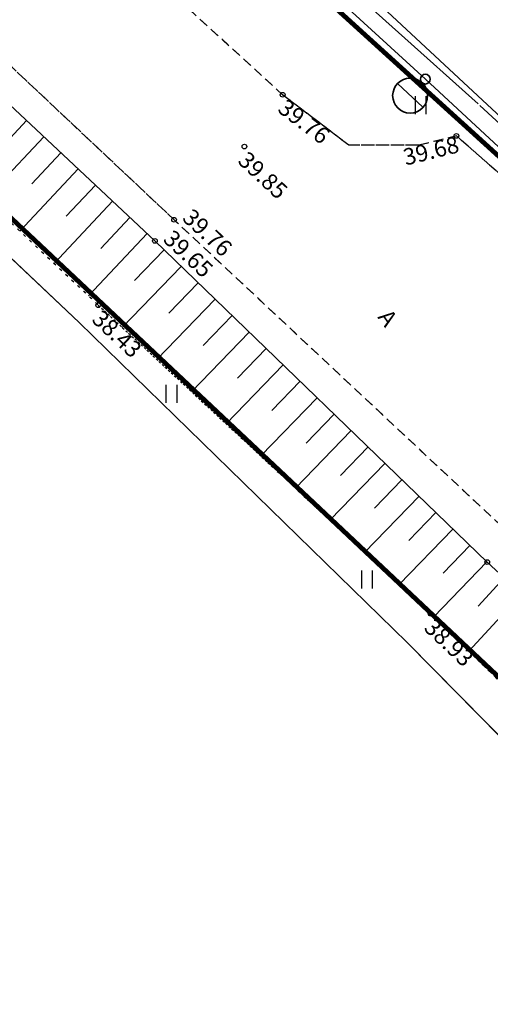
# Model space of a CAD drawing. Units: metres. Extents: x 0 to 7130560, y 0 to 16458871.
# Drawn here: x 545178 to 545198, y 6584179 to 6584221 of the extents above; entities that cross this region are included whole.
import ezdxf
from ezdxf.enums import TextEntityAlignment as Align

# ---------------------------------------------------------------- set-up
doc = ezdxf.new("R2010")
doc.units = ezdxf.units.M
doc.header["$LTSCALE"] = 0.5
doc.header["$MEASUREMENT"] = 0
for name, pattern in [('x_G13037_Vana Tartu mnt kergliiklustee$0$ASFBET', [2.5, 1.5, -1]), ('x_G13037_Vana Tartu mnt kergliiklustee$0$KATASTRIPIIR', [0.02, 0.01, 0.01]), ('x_G13037_Vana Tartu mnt kergliiklustee$0$NOLVAALL', [1.2, 0.2, -1]), ('x_G13037_Vana Tartu mnt kergliiklustee$0$NOLVAKRIIPS', [0.2, 0.1, 0.1]), ('x_G13037_Vana Tartu mnt kergliiklustee$0$NOLVAPEAL', [0.2, 0.1, 0.1])]:
    doc.linetypes.add(name, pattern=pattern)
for name, color, linetype, lineweight in [('150414_EV$0$CR_valgusti', 5, 'Continuous', 30), ('150414_EV$0$CR_valgustus', 5, 'Continuous', 35), ('AR_tekst', 7, 'Continuous', 15), ('OPT-kinnistu piir', 19, 'Continuous', 0)]:
    doc.layers.add(name, color=color, linetype=linetype, lineweight=lineweight)
doc.layers.add('Pr_hatch_haljastus', color=61, linetype='Continuous', transparency=0.5)
for name, color, linetype in [('x_G13037_Vana Tartu mnt kergliiklustee$0$aed', 7, 'Continuous'), ('x_G13037_Vana Tartu mnt kergliiklustee$0$HALJASTUS', 3, 'Continuous'), ('x_G13037_Vana Tartu mnt kergliiklustee$0$korgus', 252, 'Continuous'), ('x_G13037_Vana Tartu mnt kergliiklustee$0$KPKAABEL', 1, 'Continuous'), ('x_G13037_Vana Tartu mnt kergliiklustee$0$MPKAABEL', 1, 'Continuous'), ('x_G13037_Vana Tartu mnt kergliiklustee$0$PIIR', 32, 'Continuous'), ('x_G13037_Vana Tartu mnt kergliiklustee$0$reljeef', 3, 'Continuous'), ('x_G13037_Vana Tartu mnt kergliiklustee$0$TEE', 7, 'Continuous')]:
    doc.layers.add(name, color=color, linetype=linetype)
doc.styles.add('150414_EV$0$romanc', font='romanc.shx')
doc.styles.add('x_G13037_Vana Tartu mnt kergliiklustee$0$ITALIC', font='italic.shx')
doc.styles.add('x_G13037_Vana Tartu mnt kergliiklustee$0$romans', font='romans.shx')
doc.linetypes.add('150414_EV$0$PR_EL_1.1', pattern='A,2.5,-1.5,["W1.1",150414_EV$0$romanc,S=1.5,R=0,X=-0.8,Y=-0.8],-4.7,7.5', length=16.2)
doc.linetypes.add('x_G13037_Vana Tartu mnt kergliiklustee$0$EP_KBL', pattern='A,8,-2,[138,mkm.shx,S=1,R=0,X=0,Y=0],1,[138,mkm.shx,S=1,R=0,X=0,Y=0],4,[138,mkm.shx,S=1,R=180,X=0,Y=0],1,[138,mkm.shx,S=1,R=180,X=0,Y=0],-2', length=18)
doc.linetypes.add('x_G13037_Vana Tartu mnt kergliiklustee$0$MP_KBL', pattern='A,8,-2,[138,mkm.shx,S=1,R=0,X=0,Y=0],6,[138,mkm.shx,S=1,R=180,X=0,Y=0],-2', length=18)
doc.linetypes.add('x_G13037_Vana Tartu mnt kergliiklustee$0$VO_AED', pattern='A,2.5,[135,mkm.shx,S=0.6,R=0,X=0,Y=0],5,[135,mkm.shx,S=0.6,R=180,X=0,Y=0],2.5', length=10)

# ---------------------------------------------------------------- blocks, each defined once
blk = doc.blocks.new('tp')
at = {"layer": 'OPT-kinnistu piir', "const_width": 0.2}
blk.add_lwpolyline([(545131.01, 6584256.23), (545161.48, 6584227.38), (545212.86, 6584179.01), (545226.88, 6584188.8), (545221.37, 6584193.81), (545216.92, 6584197.85), (545205.45, 6584208.27), (545160.65, 6584248.95), (545140.52, 6584269.08), (545132.02, 6584277.57)], dxfattribs=at)
blk = doc.blocks.new('x_G13037_Vana Tartu mnt kergliiklustee$0$HEIN')
at = {"color": 0, "linetype": 'Continuous'}
for p, q in [((-0.455, 0.761), (-0.455, -0.761)), ((0.455, 0.761), (0.455, -0.761))]:
    blk.add_line(p, q, dxfattribs=at)
blk = doc.blocks.new('x_G13037_Vana Tartu mnt kergliiklustee')
at = {"layer": 'x_G13037_Vana Tartu mnt kergliiklustee$0$aed', "linetype": 'x_G13037_Vana Tartu mnt kergliiklustee$0$VO_AED', "ltscale": 0.5, "flags": 128}
blk.add_lwpolyline([(545206.335, 6584182.102), (545194.455, 6584194.162), (545180.557, 6584207.705), (545166.384, 6584221.096), (545152.39, 6584234.526), (545137.466, 6584248.737), (545122.763, 6584262.891), (545108.532, 6584276.878), (545095.405, 6584290.951), (545082.003, 6584306.406), (545069.66, 6584321.166), (545058.122, 6584334.975), (545045.46, 6584350.53), (545033.81, 6584364.69), (545029.664, 6584370.723), (545025.043, 6584381.747), (545019.922, 6584396.869), (545019.264, 6584399.831), (545016.907, 6584413.587), (545016.587, 6584422.66), (545017.304, 6584443.849), (545021.103, 6584463.917), (545025.272, 6584483.385), (545026.96, 6584492.288), (545028.058, 6584502.227), (545028.171, 6584504.895), (545028.678, 6584524.522), (545028.875, 6584531.979), (545027.206, 6584532.403), (545027.152, 6584536.94), (545028.901, 6584537.09), (545028.936, 6584543.057), (545029.57, 6584562.152), (545030.061, 6584584.224), (545030.416, 6584604.79), (545030.547, 6584613.897), (545030.929, 6584634.254), (545030.66, 6584653.826), (545030.124, 6584672.718), (545028.842, 6584691.72), (545026.881, 6584709.953), (545023.546, 6584724.328), (545022.372, 6584729.623), (545019.252, 6584742.681)], dxfattribs=at)
at = {"layer": 'x_G13037_Vana Tartu mnt kergliiklustee$0$korgus', "linetype": 'Continuous', "ltscale": 0.5}
for centre in [(545189.177, 6584217.343), (545196.531, 6584215.605), (545187.556, 6584215.152), (545184.58, 6584212.055), (545183.766, 6584211.158), (545181.373, 6584208.438), (545197.836, 6584197.563), (545195.443, 6584195.376)]:
    blk.add_circle(centre, 0.1, dxfattribs=at)
at = {"layer": 'x_G13037_Vana Tartu mnt kergliiklustee$0$KPKAABEL', "linetype": 'x_G13037_Vana Tartu mnt kergliiklustee$0$EP_KBL', "ltscale": 2, "flags": 128}
for points in [[(545080.051, 6584333.765), (545089.417, 6584323.18), (545103.827, 6584307.233), (545123.443, 6584285.912), (545137.537, 6584271.591), (545151.471, 6584258.727), (545167.085, 6584244.151), (545197.46, 6584216.959)], [(545197.523, 6584216.891), (545218.702, 6584197.429), (545219.169, 6584197.887)]]:
    blk.add_lwpolyline(points, dxfattribs=at)
at = {"layer": 'x_G13037_Vana Tartu mnt kergliiklustee$0$MPKAABEL', "linetype": 'x_G13037_Vana Tartu mnt kergliiklustee$0$MP_KBL', "ltscale": 2, "flags": 128}
blk.add_lwpolyline([(545150.717, 6584292.908), (545139.433, 6584283.081), (545135.292, 6584279.799), (545134.897, 6584278.831), (545135.332, 6584277.575), (545142.729, 6584269.659), (545143.15, 6584267.657), (545155.355, 6584256.114), (545162.091, 6584249.273), (545168.714, 6584243.231), (545175.824, 6584236.886), (545188.187, 6584225.928), (545205.075, 6584210.2), (545218.848, 6584197.846), (545219.021, 6584197.994)], dxfattribs=at)
at = {"layer": 'x_G13037_Vana Tartu mnt kergliiklustee$0$PIIR', "linetype": 'x_G13037_Vana Tartu mnt kergliiklustee$0$KATASTRIPIIR', "ltscale": 0.5, "flags": 128}
for points in [[(545193.89, 6585783.66), (545168.42, 6585743.46), (545133.18, 6585685.1), (545097.25, 6585609.71), (545062.91, 6585523.19), (545039.71, 6585469.6), (545004.24, 6585407.83), (544953.98, 6585327.22), (544943.52, 6585314.96), (544905.09, 6585271.36), (544885.54, 6585248.42), (544872.8, 6585229.57), (544864.61, 6585214.81), (544858.7, 6585199.83), (544853.47, 6585180.07), (544852.79, 6585163.72), (544855.51, 6585130.34), (544868.24, 6585066.52), (544873.24, 6585043.58), (544880.06, 6585019.74), (544889.38, 6584994.53), (544897.11, 6584977.27), (544940.3, 6584900.51), (544970.77, 6584848.5), (544986.22, 6584821.25), (545003.05, 6584782.87), (545021.91, 6584737.45), (545026.23, 6584723.82), (545028.96, 6584706.34), (545030.55, 6584680.9), (545030.77, 6584640.71), (545029.4, 6584578.94), (545027.35, 6584496.96), (545026.21, 6584482.88), (545022.35, 6584458.8), (545019.84, 6584444.5), (545018.93, 6584430.87), (545018.7, 6584417.7), (545020.52, 6584405.89), (545023.25, 6584392.49), (545026.89, 6584383.18), (545030.75, 6584375.91), (545039.62, 6584362.29), (545058.26, 6584337.53), (545080.31, 6584310.28), (545103.27, 6584284.62), (545131.01, 6584256.23), (545161.48, 6584227.38), (545212.86, 6584179.01), (545226.88, 6584188.8), (545221.37, 6584193.81), (545216.92, 6584197.85), (545205.45, 6584208.27), (545160.65, 6584248.95), (545140.52, 6584269.08), (545132.02, 6584277.57), (545122.92, 6584286.67), (545098.23, 6584313.54), (545078.71, 6584336.15), (545052.79, 6584368.12), (545041.9, 6584386.28), (545036.15, 6584401.78), (545033.75, 6584427.82), (545038.85, 6584471.32), (545039.38, 6584478.03), (545043.52, 6584541.99), (545046.04, 6584633.24), (545044.77, 6584694.95), (545037.98, 6584726.73), (545036.92, 6584733.19), (545035.6, 6584737.08), (545033.07, 6584744.54), (545029.42, 6584754.66), (545023.04, 6584769.21), (545009.1, 6584801.43), (545005.53, 6584809.7), (545002.6, 6584816.47), (544982.17, 6584855.69), (544975.48, 6584866.69), (544967.49, 6584879.75), (544945.58, 6584915.76), (544934.9, 6584934.78), (544932.72, 6584937.89), (544922.47, 6584956.57), (544913.16, 6584973.51), (544908.71, 6584983.32), (544899.9, 6585002.74), (544889.08, 6585033.9), (544882.79, 6585059.11), (544866.21, 6585144.45), (544866.43, 6585173.17), (544869.39, 6585187.16), (544874.82, 6585202.39), (544879.24, 6585210.82), (544885.17, 6585221.71), (544892.91, 6585233.31), (544904.29, 6585247.03), (544922.64, 6585267.88), (544945.67, 6585293.62), (544964.64, 6585318.16), (544973.3, 6585330.56), (544973.3, 6585330.56), (544978.15, 6585338.14), (544981.9, 6585344.11), (545018.98, 6585405.1), (545063.41, 6585491.81), (545081.17, 6585532.28), (545104.98, 6585589.57), (545115.61, 6585613.91), (545149.24, 6585680.14), (545198.8, 6585764.1), (545211.11, 6585784.4), (545193.89, 6585783.66)], [(545208.73, 6584289.11), (545160.65, 6584248.95), (545205.45, 6584208.27), (545215.52, 6584219.38), (545230.23, 6584237.96), (545236.28, 6584245.6), (545234.35, 6584248.64), (545223.43, 6584265.87), (545208.73, 6584289.11)]]:
    blk.add_lwpolyline(points, dxfattribs=at)
at = {"layer": 'x_G13037_Vana Tartu mnt kergliiklustee$0$reljeef', "linetype": 'x_G13037_Vana Tartu mnt kergliiklustee$0$NOLVAKRIIPS', "ltscale": 0.5}
for p, q in [((545178.333, 6584216.255), (545177.103, 6584214.945)), ((545179.062, 6584215.571), (545176.601, 6584212.948)), ((545179.791, 6584214.887), (545178.559, 6584213.574)), ((545180.521, 6584214.203), (545178.054, 6584211.574)), ((545181.25, 6584213.519), (545180.016, 6584212.203)), ((545181.979, 6584212.834), (545179.508, 6584210.2)), ((545182.708, 6584212.15), (545181.472, 6584210.832)), ((545183.438, 6584211.466), (545180.962, 6584208.827)), ((545184.161, 6584210.776), (545182.907, 6584209.477)), ((545184.881, 6584210.081), (545182.385, 6584207.498)), ((545185.6, 6584209.386), (545184.359, 6584208.102)), ((545186.319, 6584208.691), (545183.851, 6584206.137)), ((545187.038, 6584207.996), (545185.811, 6584206.727)), ((545187.757, 6584207.302), (545185.317, 6584204.776)), ((545188.476, 6584206.607), (545187.263, 6584205.351)), ((545189.195, 6584205.912), (545186.783, 6584203.415)), ((545189.915, 6584205.217), (545188.715, 6584203.976)), ((545190.634, 6584204.522), (545188.249, 6584202.054)), ((545191.353, 6584203.827), (545190.168, 6584202.601)), ((545192.072, 6584203.132), (545189.715, 6584200.693)), ((545192.791, 6584202.438), (545191.62, 6584201.225)), ((545193.51, 6584201.743), (545191.181, 6584199.332)), ((545194.229, 6584201.048), (545193.072, 6584199.85)), ((545194.949, 6584200.353), (545192.647, 6584197.971)), ((545195.668, 6584199.658), (545194.524, 6584198.474)), ((545196.387, 6584198.963), (545194.113, 6584196.61)), ((545197.106, 6584198.268), (545195.976, 6584197.099)), ((545197.825, 6584197.574), (545195.576, 6584195.246)), ((545198.561, 6584196.896), (545197.453, 6584195.693)), ((545199.296, 6584196.219), (545197.061, 6584193.791))]:
    blk.add_line(p, q, dxfattribs=at)
at = {"layer": 'x_G13037_Vana Tartu mnt kergliiklustee$0$reljeef', "linetype": 'x_G13037_Vana Tartu mnt kergliiklustee$0$NOLVAPEAL', "ltscale": 0.5, "flags": 128}
blk.add_lwpolyline([(545212.985, 6584183.084), (545211.56, 6584184.928), (545197.836, 6584197.563), (545183.766, 6584211.158), (545169.842, 6584224.221), (545155.483, 6584237.927), (545140.581, 6584251.808), (545125.286, 6584265.837), (545111.236, 6584279.042), (545098.1, 6584293.332), (545085.352, 6584307.981), (545072.6, 6584322.877), (545060.268, 6584337.604), (545047.948, 6584352.513), (545037.068, 6584367.009), (545028.013, 6584383.251), (545022.621, 6584400.408), (545019.484, 6584422.527), (545021.454, 6584443.499), (545024.699, 6584462.818), (545028.174, 6584482.914), (545030.033, 6584504.67), (545030.985, 6584524.09), (545031.206, 6584530.901), (545030.537, 6584532.096), (545030.046, 6584531.821)], dxfattribs=at)
at = {"layer": 'x_G13037_Vana Tartu mnt kergliiklustee$0$reljeef', "linetype": 'x_G13037_Vana Tartu mnt kergliiklustee$0$NOLVAALL', "ltscale": 0.5, "flags": 128}
blk.add_lwpolyline([(545030.046, 6584531.821), (545029.988, 6584530.219), (545030.033, 6584524.227), (545028.999, 6584504.748), (545027.216, 6584483.205), (545022.28, 6584463.613), (545019.541, 6584443.761), (545016.587, 6584422.66), (545016.958, 6584413.594), (545019.289, 6584399.824), (545019.962, 6584396.885), (545025.712, 6584382.007), (545035.11, 6584365.403), (545046.286, 6584350.842), (545058.983, 6584335.878), (545070.702, 6584321.857), (545082.883, 6584306.948), (545096.761, 6584292.183), (545109.955, 6584277.907), (545123.508, 6584263.974), (545138.336, 6584249.665), (545152.954, 6584235.08), (545167.285, 6584221.752), (545181.373, 6584208.438), (545195.443, 6584195.376), (545208.808, 6584182.284), (545209.91, 6584179.811)], dxfattribs=at)
at = {"layer": 'x_G13037_Vana Tartu mnt kergliiklustee$0$TEE', "linetype": 'x_G13037_Vana Tartu mnt kergliiklustee$0$ASFBET', "ltscale": 0.5, "flags": 128}
for points in [[(545213.669, 6584168.687), (545215.417, 6584170.578), (545217.052, 6584173.376), (545218.17, 6584178.13), (545217.947, 6584180.327), (545212.222, 6584185.749), (545198.908, 6584198.649), (545184.58, 6584212.055), (545170.725, 6584225.09), (545156.137, 6584238.738), (545141.223, 6584252.718), (545126.141, 6584266.836), (545112.631, 6584280.356), (545099.353, 6584294.418), (545086.272, 6584308.826), (545073.489, 6584323.577), (545060.982, 6584338.334), (545048.862, 6584353.364), (545038.238, 6584367.854), (545034.045, 6584374.999), (545029.496, 6584384.097), (545026.673, 6584391.517), (545024.096, 6584400.664), (545022.373, 6584412.251), (545021.78, 6584422.396), (545022.032, 6584432.863), (545023.186, 6584443.236), (545025.678, 6584462.863), (545028.645, 6584483.258), (545030.938, 6584504.564), (545031.912, 6584524.061), (545032.135, 6584531.985), (545029.232, 6584533.001), (545027.199, 6584532.977)], [(545226.64, 6584195.172), (545223.74, 6584192.317), (545221.98, 6584191.26), (545219.877, 6584190.96), (545217.418, 6584191.475), (545215.079, 6584193.086), (545204.068, 6584203.581), (545200.306, 6584207.529), (545199.866, 6584210.135), (545199.634, 6584212.89), (545196.531, 6584215.605), (545194.94, 6584215.206), (545191.973, 6584215.209), (545189.177, 6584217.343), (545175.397, 6584229.953), (545160.77, 6584243.479), (545145.617, 6584257.441), (545130.506, 6584271.293), (545117.125, 6584284.525), (545103.844, 6584298.543), (545091.034, 6584312.76), (545078.174, 6584327.557), (545065.626, 6584342.432), (545053.735, 6584356.984), (545043.337, 6584371.154), (545039.672, 6584378.198), (545035.425, 6584386.619), (545032.765, 6584393.766), (545030.35, 6584401.954), (545028.507, 6584412.754), (545027.931, 6584422.477), (545028.254, 6584432.222), (545029.115, 6584442.643), (545031.64, 6584461.489), (545034.486, 6584470.398), (545036.991, 6584472.224), (545040.007, 6584472.838), (545043.034, 6584473.161)]]:
    blk.add_lwpolyline(points, dxfattribs=at)
at = {"layer": 'x_G13037_Vana Tartu mnt kergliiklustee$0$HALJASTUS', "linetype": 'Continuous', "ltscale": 0.5, "xscale": 0.5, "yscale": 0.5, "zscale": 0.5}
for p in [(545195.008, 6584216.904), (545184.463, 6584204.684), (545192.743, 6584196.826)]:
    blk.add_blockref('x_G13037_Vana Tartu mnt kergliiklustee$0$HEIN', p, dxfattribs=at)
at = {"layer": 'x_G13037_Vana Tartu mnt kergliiklustee$0$korgus', "linetype": 'Continuous', "ltscale": 0.5, "style": 'x_G13037_Vana Tartu mnt kergliiklustee$0$ITALIC'}
for s, rotation, p in [(' 39.76', 322.6479, (545189.177, 6584217.343)), (' 39.85', 316.9041, (545187.556, 6584215.152)), (' 38.43', 316.9041, (545181.373, 6584208.438)), (' 38.93', 316.3745, (545195.443, 6584195.376))]:
    blk.add_text(s, height=0.7, rotation=rotation, dxfattribs=at).set_placement(p, align=Align.TOP_LEFT)
blk.add_text(' 39.68', height=0.7, rotation=14.0786, dxfattribs=at).set_placement((545196.531, 6584215.605), align=Align.TOP_RIGHT)
for s, p in [(' 39.76', (545184.58, 6584212.055)), (' 39.65', (545183.766, 6584211.158))]:
    blk.add_text(s, height=0.7, rotation=316.9041, dxfattribs=at).set_placement(p, align=Align.BOTTOM_LEFT)
at = {"layer": 'x_G13037_Vana Tartu mnt kergliiklustee$0$TEE', "linetype": 'Continuous', "lineweight": 0, "ltscale": 0.5, "style": 'x_G13037_Vana Tartu mnt kergliiklustee$0$romans'}
blk.add_text('A', height=0.7, rotation=306.2714, dxfattribs=at).set_placement((545193.629, 6584207.9), align=Align.MIDDLE_CENTER)
blk = doc.blocks.new('150414_EV$0$v')
at = {"layer": '150414_EV$0$CR_valgustus', "linetype": 'Continuous', "ltscale": 0.2}
blk.add_line((545598.16, 6585794.774), (545596.688, 6585794.774), dxfattribs=at)
for centre, radius in [((545597.419, 6585794.774), 0.741), ((545597.419, 6585793.826), 0.207)]:
    blk.add_circle(centre, radius, dxfattribs=at)

msp = doc.modelspace()

# ---------------------------------------------------------------- linework, layer by layer
at = {"layer": '150414_EV$0$CR_valgustus', "linetype": '150414_EV$0$PR_EL_1.1', "ltscale": 0.5}
msp.add_lwpolyline([(545133.894, 6584280.581), (545153.46, 6584261.186), (545156.242, 6584252.6), (545171.981, 6584238.223), (545173.156, 6584238.165), (545195.22, 6584218.006), (545215.097, 6584199.598), (545229.067, 6584186.661), (545251.183, 6584166.179), (545269.687, 6584149.156), (545287.634, 6584133.35), (545307.131, 6584115.656)], dxfattribs=at)
at = {"layer": 'x_G13037_Vana Tartu mnt kergliiklustee$0$aed', "linetype": 'x_G13037_Vana Tartu mnt kergliiklustee$0$VO_AED', "ltscale": 0.5}
msp.add_lwpolyline([(545206.335, 6584182.102), (545194.455, 6584194.162), (545180.557, 6584207.705), (545166.384, 6584221.096), (545152.39, 6584234.526), (545137.466, 6584248.737), (545122.763, 6584262.891), (545108.532, 6584276.878), (545095.405, 6584290.951), (545082.003, 6584306.406), (545069.66, 6584321.166), (545058.122, 6584334.975), (545045.46, 6584350.53), (545033.81, 6584364.69), (545029.664, 6584370.723), (545025.043, 6584381.747), (545019.922, 6584396.869), (545019.264, 6584399.831), (545016.907, 6584413.587), (545016.587, 6584422.66), (545017.304, 6584443.849), (545021.103, 6584463.917), (545025.272, 6584483.385)], dxfattribs=at)
at = {"layer": 'x_G13037_Vana Tartu mnt kergliiklustee$0$HALJASTUS', "color": 0, "linetype": 'Continuous'}
for p, q in [((545194.781, 6584217.285), (545194.781, 6584216.524)), ((545195.236, 6584217.285), (545195.236, 6584216.524)), ((545184.236, 6584205.065), (545184.236, 6584204.303)), ((545184.691, 6584205.065), (545184.691, 6584204.303)), ((545192.515, 6584197.206), (545192.515, 6584196.445)), ((545192.97, 6584197.206), (545192.97, 6584196.445))]:
    msp.add_line(p, q, dxfattribs=at)
at = {"layer": 'x_G13037_Vana Tartu mnt kergliiklustee$0$korgus', "linetype": 'Continuous', "ltscale": 0.5}
for centre in [(545189.177, 6584217.343), (545196.531, 6584215.605), (545187.556, 6584215.152), (545184.58, 6584212.055), (545183.766, 6584211.158), (545181.373, 6584208.438), (545197.836, 6584197.563), (545195.443, 6584195.376)]:
    msp.add_circle(centre, 0.1, dxfattribs=at)
at = {"layer": 'x_G13037_Vana Tartu mnt kergliiklustee$0$KPKAABEL', "linetype": 'x_G13037_Vana Tartu mnt kergliiklustee$0$EP_KBL', "ltscale": 2}
for points in [[(545080.051, 6584333.765), (545089.417, 6584323.18), (545103.827, 6584307.233), (545123.443, 6584285.912), (545137.537, 6584271.591), (545151.471, 6584258.727), (545167.085, 6584244.151), (545197.46, 6584216.959)], [(545197.523, 6584216.891), (545218.702, 6584197.429), (545219.169, 6584197.887)]]:
    msp.add_lwpolyline(points, dxfattribs=at)
at = {"layer": 'x_G13037_Vana Tartu mnt kergliiklustee$0$MPKAABEL', "linetype": 'x_G13037_Vana Tartu mnt kergliiklustee$0$MP_KBL', "ltscale": 2}
msp.add_lwpolyline([(545150.717, 6584292.908), (545139.433, 6584283.081), (545135.292, 6584279.799), (545134.897, 6584278.831), (545135.332, 6584277.575), (545142.729, 6584269.659), (545143.15, 6584267.657), (545155.355, 6584256.114), (545162.091, 6584249.273), (545168.714, 6584243.231), (545175.824, 6584236.886), (545188.187, 6584225.928), (545205.075, 6584210.2), (545218.848, 6584197.846), (545219.021, 6584197.994)], dxfattribs=at)
at = {"layer": 'x_G13037_Vana Tartu mnt kergliiklustee$0$reljeef', "linetype": 'x_G13037_Vana Tartu mnt kergliiklustee$0$NOLVAKRIIPS', "ltscale": 0.5}
for p, q in [((545178.333, 6584216.255), (545177.103, 6584214.945)), ((545179.062, 6584215.571), (545176.601, 6584212.948)), ((545179.791, 6584214.887), (545178.559, 6584213.574)), ((545180.521, 6584214.203), (545178.054, 6584211.574)), ((545181.25, 6584213.519), (545180.016, 6584212.203)), ((545181.979, 6584212.834), (545179.508, 6584210.2)), ((545182.708, 6584212.15), (545181.472, 6584210.832)), ((545183.438, 6584211.466), (545180.962, 6584208.827)), ((545184.161, 6584210.776), (545182.907, 6584209.477)), ((545184.881, 6584210.081), (545182.385, 6584207.498)), ((545185.6, 6584209.386), (545184.359, 6584208.102)), ((545186.319, 6584208.691), (545183.851, 6584206.137)), ((545187.038, 6584207.996), (545185.811, 6584206.727)), ((545187.757, 6584207.302), (545185.317, 6584204.776)), ((545188.476, 6584206.607), (545187.263, 6584205.351)), ((545189.195, 6584205.912), (545186.783, 6584203.415)), ((545189.915, 6584205.217), (545188.715, 6584203.976)), ((545190.634, 6584204.522), (545188.249, 6584202.054)), ((545191.353, 6584203.827), (545190.168, 6584202.601)), ((545192.072, 6584203.132), (545189.715, 6584200.693)), ((545192.791, 6584202.438), (545191.62, 6584201.225)), ((545193.51, 6584201.743), (545191.181, 6584199.332)), ((545194.229, 6584201.048), (545193.072, 6584199.85)), ((545194.949, 6584200.353), (545192.647, 6584197.971)), ((545195.668, 6584199.658), (545194.524, 6584198.474)), ((545196.387, 6584198.963), (545194.113, 6584196.61)), ((545197.106, 6584198.268), (545195.976, 6584197.099)), ((545197.825, 6584197.574), (545195.576, 6584195.246)), ((545198.561, 6584196.896), (545197.453, 6584195.693)), ((545199.296, 6584196.219), (545197.061, 6584193.791))]:
    msp.add_line(p, q, dxfattribs=at)
at = {"layer": 'x_G13037_Vana Tartu mnt kergliiklustee$0$reljeef', "linetype": 'x_G13037_Vana Tartu mnt kergliiklustee$0$NOLVAALL', "ltscale": 0.5}
msp.add_lwpolyline([(545027.216, 6584483.205), (545022.28, 6584463.613), (545019.541, 6584443.761), (545016.587, 6584422.66), (545016.958, 6584413.594), (545019.289, 6584399.824), (545019.962, 6584396.885), (545025.712, 6584382.007), (545035.11, 6584365.403), (545046.286, 6584350.842), (545058.983, 6584335.878), (545070.702, 6584321.857), (545082.883, 6584306.948), (545096.761, 6584292.183), (545109.955, 6584277.907), (545123.508, 6584263.974), (545138.336, 6584249.665), (545152.954, 6584235.08), (545167.285, 6584221.752), (545181.373, 6584208.438), (545195.443, 6584195.376), (545208.808, 6584182.284), (545209.91, 6584179.811)], dxfattribs=at)
at = {"layer": 'x_G13037_Vana Tartu mnt kergliiklustee$0$reljeef', "linetype": 'x_G13037_Vana Tartu mnt kergliiklustee$0$NOLVAPEAL', "ltscale": 0.5}
msp.add_lwpolyline([(545212.985, 6584183.084), (545211.56, 6584184.928), (545197.836, 6584197.563), (545183.766, 6584211.158), (545169.842, 6584224.221), (545155.483, 6584237.927), (545140.581, 6584251.808), (545125.286, 6584265.837), (545111.236, 6584279.042), (545098.1, 6584293.332), (545085.352, 6584307.981), (545072.6, 6584322.877), (545060.268, 6584337.604), (545047.948, 6584352.513), (545037.068, 6584367.009), (545028.013, 6584383.251), (545022.621, 6584400.408), (545019.484, 6584422.527), (545021.454, 6584443.499), (545024.699, 6584462.818), (545028.174, 6584482.914)], dxfattribs=at)
at = {"layer": 'x_G13037_Vana Tartu mnt kergliiklustee$0$TEE', "linetype": 'x_G13037_Vana Tartu mnt kergliiklustee$0$ASFBET', "ltscale": 0.5}
for points in [[(545226.64, 6584195.172), (545223.74, 6584192.317), (545221.98, 6584191.26), (545219.877, 6584190.96), (545217.418, 6584191.475), (545215.079, 6584193.086), (545204.068, 6584203.581), (545200.306, 6584207.529), (545199.866, 6584210.135), (545199.634, 6584212.89), (545196.531, 6584215.605), (545194.94, 6584215.206), (545191.973, 6584215.209), (545189.177, 6584217.343), (545175.397, 6584229.953), (545160.77, 6584243.479), (545145.617, 6584257.441), (545130.506, 6584271.293)], [(545213.669, 6584168.687), (545215.417, 6584170.578), (545217.052, 6584173.376), (545218.17, 6584178.13), (545217.947, 6584180.327), (545212.222, 6584185.749), (545198.908, 6584198.649), (545184.58, 6584212.055), (545170.725, 6584225.09), (545156.137, 6584238.738), (545141.223, 6584252.718), (545126.141, 6584266.836)]]:
    msp.add_lwpolyline(points, dxfattribs=at)

# ---------------------------------------------------------------- block references
at = {"layer": '150414_EV$0$CR_valgusti', "linetype": 'Continuous', "rotation": 137.0476532080731}
msp.add_blockref('150414_EV$0$v', (5432022.339, 11032732.092), dxfattribs=at)
at = {"layer": 'AR_tekst', "color": 2}
msp.add_blockref('tp', (0, 0), dxfattribs=at)
at = {"layer": 'Pr_hatch_haljastus', "transparency": 33554559}
msp.add_blockref('x_G13037_Vana Tartu mnt kergliiklustee', (0, 0), dxfattribs=at)

# ---------------------------------------------------------------- texts
at = {"layer": 'x_G13037_Vana Tartu mnt kergliiklustee$0$korgus', "linetype": 'Continuous', "ltscale": 0.5, "style": 'x_G13037_Vana Tartu mnt kergliiklustee$0$ITALIC', "oblique": 360}
for s, rotation, p in [(' 39.76', 322.6479, (545189.177, 6584217.343)), (' 39.85', 316.9041, (545187.556, 6584215.152)), (' 38.43', 316.9041, (545181.373, 6584208.438)), (' 38.93', 316.3745, (545195.443, 6584195.376))]:
    msp.add_text(s, height=0.7, rotation=rotation, dxfattribs=at).set_placement(p, align=Align.TOP_LEFT)
at = {"layer": 'x_G13037_Vana Tartu mnt kergliiklustee$0$korgus', "linetype": 'Continuous', "ltscale": 0.5, "style": 'x_G13037_Vana Tartu mnt kergliiklustee$0$ITALIC', "oblique": 0}
msp.add_text(' 39.68', height=0.7, rotation=14.0786, dxfattribs=at).set_placement((545196.531, 6584215.605), align=Align.TOP_RIGHT)
at = {"layer": 'x_G13037_Vana Tartu mnt kergliiklustee$0$korgus', "linetype": 'Continuous', "ltscale": 0.5, "style": 'x_G13037_Vana Tartu mnt kergliiklustee$0$ITALIC', "oblique": 360}
for s, p in [(' 39.76', (545184.58, 6584212.055)), (' 39.65', (545183.766, 6584211.158))]:
    msp.add_text(s, height=0.7, rotation=316.9041, dxfattribs=at).set_placement(p, align=Align.BOTTOM_LEFT)
at = {"layer": 'x_G13037_Vana Tartu mnt kergliiklustee$0$TEE', "linetype": 'Continuous', "lineweight": 0, "ltscale": 0.5, "style": 'x_G13037_Vana Tartu mnt kergliiklustee$0$romans', "oblique": 360}
msp.add_text('A', height=0.7, rotation=306.2714, dxfattribs=at).set_placement((545193.629, 6584207.9), align=Align.MIDDLE_CENTER)

doc.saveas('drawing.dxf')
